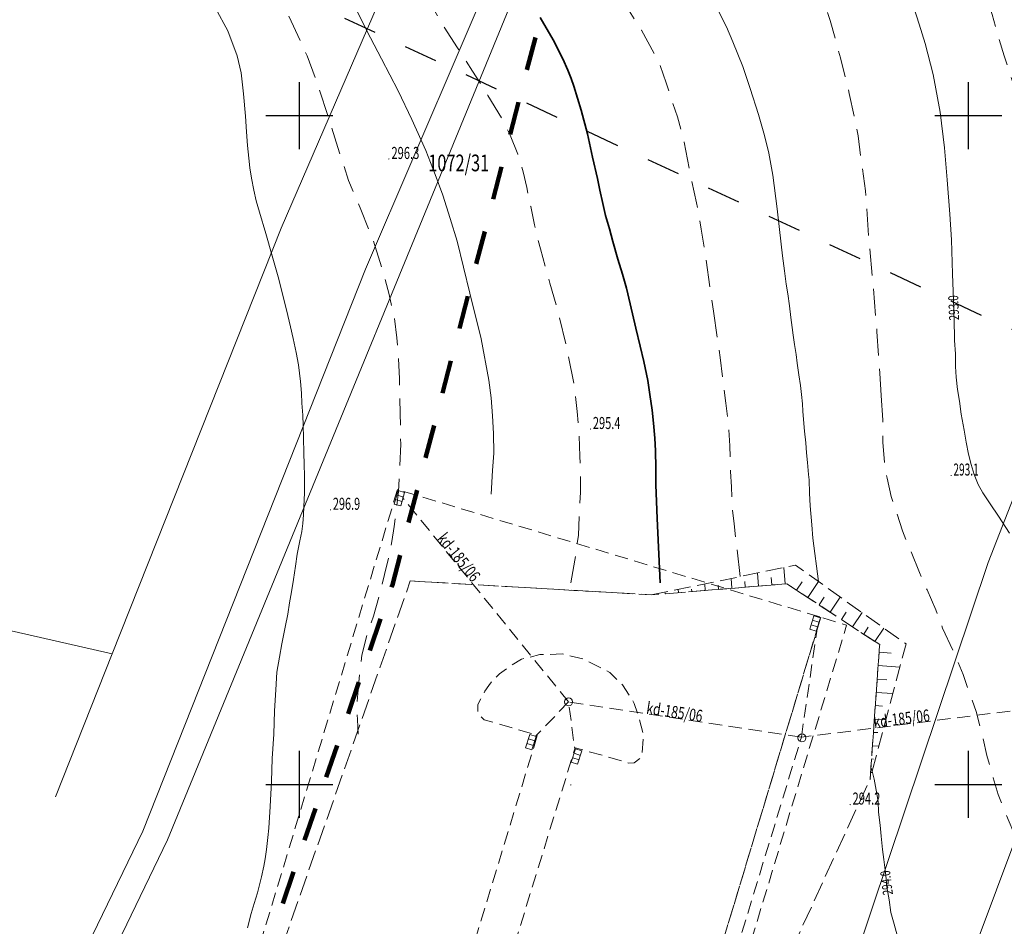
# Model space of a CAD drawing. Extents: x 7553790 to 7557231, y 5505456 to 5508759.
# Drawn here: x 7556379 to 7556453, y 5507739 to 5507807 of the extents above; entities that cross this region are included whole.
import ezdxf
from ezdxf.enums import TextEntityAlignment as Align

# ---------------------------------------------------------------- set-up
doc = ezdxf.new("R2010")
doc.units = 0
doc.header["$MEASUREMENT"] = 0
for name, pattern in [('1.0_0.5', [1.5, 1, -0.5]), ('1.5_0.5', [2, 1.5, -0.5]), ('2.0_1.0', [3, 2, -1]), ('2.5_2.5', [5, 2.5, -2.5]), ('823-500', [1.75, 1.25, -0.5])]:
    doc.linetypes.add(name, pattern=pattern)
doc.layers.get('0').update_dxf_attribs({"color": 2, "linetype": 'CONTINUOUS', "lineweight": 5})
for name, color, linetype in [('211-Nr działki', 7, 'CONTINUOUS'), ('219-Linia granicy', 7, 'CONTINUOUS'), ('312-Budynek', 7, 'CONTINUOUS'), ('423-Krawędź chodnika', 7, 'CONTINUOUS'), ('503-Budowla podziemna proj.-SQ', 7, 'CONTINUOUS'), ('506-Właz okrągły-SK', 7, 'CONTINUOUS'), ('509-Kratka ściekowa-SK', 7, 'CONTINUOUS'), ('582-Numer w GESUT-SKPOD', 7, 'CONTINUOUS'), ('582-Oś przewodu rozdzielczy-SKPOD', 7, 'CONTINUOUS'), ('801-Punkt określonej wysokości', 7, 'CONTINUOUS'), ('801-Punkt określonej wysokości - rzędna', 7, 'CONTINUOUS'), ('811-Warstwica ciągła linia', 7, 'CONTINUOUS'), ('811-Warstwica ciągła opis', 7, 'CONTINUOUS'), ('812-Warstwica pomocnicza linia', 7, 'CONTINUOUS'), ('814-Warstwica pogrubiona linia', 7, 'CONTINUOUS'), ('820-Skarpa nieumocniona', 7, 'CONTINUOUS'), ('823-Szczyt skarpy nieumocninej', 7, 'CONTINUOUS'), ('824-Podnórze skarpy nieumocninej', 7, 'CONTINUOUS'), ('Wstawianie ramki sekcyjnej z opisem', 7, 'CONTINUOUS')]:
    doc.layers.add(name, color=color, linetype=linetype)
doc.styles.get("Standard").update_dxf_attribs({"font": 'txt', "width": 0.75})

# ---------------------------------------------------------------- blocks, each defined once
blk = doc.blocks.new('801')
at = {"linetype": 'Continuous', "lineweight": 13}
h = blk.add_hatch(color=0, dxfattribs=at)
edge = h.paths.add_edge_path()
edge.add_arc((0, 0), 0.045, 0, 360)
blk = doc.blocks.new('509')
at = {"color": 0, "linetype": 'Continuous', "lineweight": 13}
for p, q in [((-0.175, 0.25), (-0.175, -0.25)), ((0.175, -0.25), (0.175, 0.25))]:
    blk.add_line(p, q, dxfattribs=at)
blk.add_lwpolyline([(-0.525, 0.25), (0.525, 0.25), (0.525, -0.25), (-0.525, -0.25)], close=True, dxfattribs=at)
blk = doc.blocks.new('506')
at = {"color": 0, "linetype": 'Continuous', "lineweight": 13}
blk.add_circle((0, 0), 0.3, dxfattribs=at)
blk = doc.blocks.new('RAMKA500KSN')
at = {"color": 0}
for p, q in [((0, 247.5), (0, 250)), ((0, 250), (2.5, 250)), ((47.5, 250), (52.5, 250)), ((50, 247.5), (50, 250)), ((0, 47.5), (0, 52.5)), ((50, 47.5), (50, 52.5)), ((400, 47.5), (400, 52.5)), ((0, 50), (2.5, 50)), ((47.5, 50), (52.5, 50)), ((397.5, 50), (400, 50)), ((0, 0), (0, 2.5)), ((50, 0), (50, 2.5)), ((400, 0), (400, 2.5)), ((0, 0), (2.5, 0)), ((47.5, 0), (52.5, 0)), ((397.5, 0), (400, 0))]:
    blk.add_line(p, q, dxfattribs=at)

msp = doc.modelspace()

# ---------------------------------------------------------------- linework, layer by layer
at = {"layer": '219-Linia granicy', "color": 7, "linetype": 'Continuous', "lineweight": 18, "flags": 128}
for points in [[(7556413.53, 5507826.09), (7556398.64, 5507791.58)], [(7556419.39, 5507822.25), (7556404.94, 5507788.53)], [(7556421.21, 5507821.55), (7556390.13, 5507745.85)], [(7556463.24, 5507796.69), (7556451.47, 5507766.58)], [(7556398.64, 5507791.58), (7556386.01, 5507759.76)], [(7556404.94, 5507788.53), (7556388.29, 5507746.51)], [(7556451.47, 5507766.58), (7556430.33, 5507703.55)], [(7556386.01, 5507759.76), (7556358.2, 5507766.09)], [(7556459.28, 5507761.29), (7556435.42, 5507697.52)], [(7556386.01, 5507759.76), (7556381.76, 5507749.06)], [(7556388.29, 5507746.51), (7556371.32, 5507711.49)], [(7556390.13, 5507745.85), (7556372.82, 5507709.99)]]:
    msp.add_lwpolyline(points, dxfattribs=at)
at = {"layer": '312-Budynek', "color": 4, "linetype": '2.5_2.5', "lineweight": 25, "flags": 128}
msp.add_lwpolyline([(7556568.34, 5508168.56), (7556832.74, 5508045.34), (7556664.82, 5507685.26), (7556400.4, 5507808.67)], close=True, dxfattribs=at)
at = {"layer": '312-Budynek', "color": 4, "linetype": '2.5_2.5', "lineweight": 200, "flags": 128}
msp.add_lwpolyline([(7556354.85, 5507604.76), (7556449.72, 5507388.07), (7556553.14, 5507322.95), (7556607.6, 5507423.34), (7556622.3, 5507540.44), (7556584.4, 5507542.24), (7556635.18, 5507758.4), (7556655.86, 5507841.09), (7556681.22, 5507840.01), (7556694.26, 5507879.98), (7556722.92, 5507877.74), (7556781.93, 5508055.22), (7556624.85, 5508114.79), (7556564.09, 5507938.54), (7556534.92, 5507865.79), (7556514.1, 5507867.21), (7556482.16, 5507874.89), (7556467.56, 5507811.35), (7556421.92, 5507822.24), (7556406.95, 5507764.92), (7556384.8, 5507700.58)], close=True, dxfattribs=at)
at = {"layer": '423-Krawędź chodnika', "color": 7, "linetype": '1.5_0.5', "lineweight": 18, "flags": 128}
msp.add_lwpolyline([(7556407.81, 5507663.2), (7556422.41, 5507706.26), (7556442.65, 5507750.4), (7556443.37, 5507760.45), (7556436.44, 5507765), (7556426.3, 5507764.17), (7556408.29, 5507765.21), (7556390.21, 5507713.64), (7556376.77, 5507672.36)], dxfattribs=at)
at = {"layer": '503-Budowla podziemna proj.-SQ', "color": 7, "linetype": '1.0_0.5', "lineweight": 18, "flags": 128}
for points in [[(7556407.33, 5507772.05), (7556377.2, 5507672.31), (7556408.84, 5507662.76), (7556438.97, 5507762.5)], [(7556438.97, 5507762.5), (7556408.81, 5507662.64), (7556410.75, 5507662.06), (7556440.9, 5507761.91)], [(7556396.44, 5507673.65), (7556400.51, 5507672.35), (7556400.8, 5507671.9), (7556400.83, 5507671.15), (7556400.36, 5507670.44), (7556399.27, 5507669.19), (7556397.83, 5507668.23), (7556395.96, 5507667.56), (7556394.29, 5507667.56), (7556392.93, 5507667.82), (7556391, 5507668.89), (7556389.75, 5507670.14), (7556388.83, 5507671.89), (7556388.57, 5507673.54), (7556388.54, 5507674.83), (7556388.65, 5507675.32), (7556389.03, 5507675.65), (7556389.43, 5507675.79), (7556390.21, 5507675.63), (7556393.52, 5507674.54), (7556405.26, 5507712.56), (7556400.37, 5507713.97), (7556401.29, 5507716.85), (7556406.14, 5507715.33), (7556417.79, 5507753.69), (7556413.81, 5507754.83), (7556413.32, 5507755.34), (7556413.34, 5507755.98), (7556413.87, 5507756.97), (7556414.16, 5507757.39), (7556414.4, 5507757.72), (7556414.96, 5507758.27), (7556415.77, 5507758.85), (7556416.6, 5507759.36), (7556417.98, 5507759.7), (7556419.65, 5507759.75), (7556421.27, 5507759.37), (7556423.19, 5507758.37), (7556424.16, 5507757.44), (7556425.03, 5507756.06), (7556425.41, 5507754.86), (7556425.72, 5507753.66), (7556425.63, 5507752.37), (7556425.45, 5507751.94), (7556425.03, 5507751.61), (7556424.63, 5507751.59), (7556424.25, 5507751.72), (7556420.61, 5507752.74), (7556415.51, 5507736.18), (7556408.87, 5507714.53), (7556413.65, 5507713.07), (7556412.86, 5507710.32), (7556407.87, 5507711.8)]]:
    msp.add_lwpolyline(points, close=True, dxfattribs=at)
at = {"layer": '582-Oś przewodu rozdzielczy-SKPOD', "color": 7, "linetype": '1.0_0.5', "lineweight": 18, "flags": 128}
for points in [[(7556420.12, 5507756.17), (7556407.7, 5507771.46)], [(7556437.52, 5507753.53), (7556438.69, 5507761.63)], [(7556423.9, 5507708.78), (7556437.52, 5507753.53), (7556475.42, 5507758.26)], [(7556420.12, 5507756.17), (7556417.67, 5507753.62)], [(7556437.52, 5507753.53), (7556420.12, 5507756.17), (7556420.58, 5507752.65)]]:
    msp.add_lwpolyline(points, dxfattribs=at)
at = {"layer": '811-Warstwica ciągła linia', "color": 7, "linetype": 'Continuous', "lineweight": 13, "flags": 128}
for points in [[(7556445.7, 5507808.81), (7556446.33, 5507806.85), (7556446.77, 5507805.39), (7556447.38, 5507803.07), (7556447.9, 5507800.26), (7556448.22, 5507797.6), (7556448.41, 5507795.19), (7556448.62, 5507792.64), (7556448.75, 5507790.72), (7556448.82, 5507788.17), (7556448.91, 5507785.53), (7556448.94, 5507784.33)], [(7556396.11, 5507739.27), (7556396.39, 5507740.36), (7556396.63, 5507741.1), (7556396.86, 5507741.9), (7556396.98, 5507742.4), (7556397.16, 5507743.1), (7556397.33, 5507743.88), (7556397.43, 5507744.43), (7556397.54, 5507745.13), (7556397.63, 5507746.02), (7556397.71, 5507746.74), (7556397.81, 5507748.36), (7556397.91, 5507750.21), (7556397.97, 5507751.94), (7556398.1, 5507753.76), (7556398.13, 5507755.49), (7556398.23, 5507757.07), (7556398.31, 5507758.39), (7556398.5, 5507759.52), (7556398.68, 5507760.5), (7556398.93, 5507761.76), (7556399.14, 5507762.73), (7556399.27, 5507763.57), (7556399.41, 5507764.39), (7556399.55, 5507765.32), (7556399.71, 5507766.32), (7556399.84, 5507767.22), (7556400.04, 5507768.22), (7556400.18, 5507768.91), (7556400.26, 5507769.5), (7556400.31, 5507770.16), (7556400.34, 5507770.76), (7556400.39, 5507771.79), (7556400.39, 5507773.02), (7556400.35, 5507773.96), (7556400.34, 5507774.74), (7556400.3, 5507775.94), (7556400.28, 5507776.83), (7556400.25, 5507777.61), (7556400.19, 5507778.51), (7556400.16, 5507779.24), (7556400.07, 5507780.13), (7556399.93, 5507781.36), (7556399.77, 5507782.3), (7556399.53, 5507783.33), (7556399.33, 5507784.21), (7556399.04, 5507785.49), (7556398.41, 5507787.95), (7556397.97, 5507789.52), (7556397.49, 5507791.18), (7556397.01, 5507792.79), (7556396.77, 5507793.63), (7556396.6, 5507794.43), (7556396.42, 5507795.33), (7556396.29, 5507796.09), (7556396.22, 5507796.82), (7556396.13, 5507797.77), (7556396.04, 5507798.8), (7556395.98, 5507799.95), (7556395.82, 5507801.64), (7556395.65, 5507803.19), (7556395.36, 5507804.48), (7556394.64, 5507806.35), (7556393.74, 5507808.03)], [(7556404.11, 5507808.22), (7556405.03, 5507806.34), (7556406.13, 5507804.26), (7556407.39, 5507801.86), (7556408.4, 5507799.72), (7556409.45, 5507797.4), (7556410.14, 5507795.59), (7556410.71, 5507794.06), (7556411.26, 5507792.3), (7556411.8, 5507790.61), (7556412.75, 5507786.73), (7556413.58, 5507783.32), (7556414.15, 5507780.22), (7556414.33, 5507778.89), (7556414.43, 5507777.56), (7556414.5, 5507776.23), (7556414.52, 5507774.76), (7556414.44, 5507773.48), (7556414.32, 5507771.69)], [(7556431.29, 5507807.87), (7556431.91, 5507806.65), (7556432.39, 5507805.52), (7556433.13, 5507803.68), (7556433.7, 5507802.03), (7556434.31, 5507800.09), (7556434.76, 5507798.51), (7556435.09, 5507797.2), (7556435.38, 5507795.56), (7556435.72, 5507793.03), (7556436.01, 5507790.4)], [(7556436.01, 5507790.4), (7556436.11, 5507789.51), (7556436.25, 5507788.39), (7556436.39, 5507787.39), (7556436.5, 5507786.67), (7556436.62, 5507785.78), (7556436.72, 5507784.92), (7556436.83, 5507784.15), (7556436.91, 5507783.58), (7556437, 5507782.89), (7556437.13, 5507782.14), (7556437.21, 5507781.5), (7556437.33, 5507780.63), (7556437.45, 5507779.82), (7556437.52, 5507779.15), (7556437.6, 5507778.46), (7556437.63, 5507777.9), (7556437.68, 5507777.28), (7556437.76, 5507776.42), (7556437.85, 5507775.55), (7556437.91, 5507774.79), (7556437.98, 5507774.08), (7556438.06, 5507773.17), (7556438.09, 5507772.78), (7556438.12, 5507771.78), (7556438.18, 5507770.82), (7556438.29, 5507769.41), (7556438.38, 5507768.42), (7556438.8, 5507765.16)], [(7556453.07, 5507768.79), (7556452.26, 5507770.06), (7556451.63, 5507770.97), (7556451.08, 5507771.81), (7556450.74, 5507772.42), (7556450.44, 5507773.18), (7556450.2, 5507773.93), (7556450.02, 5507774.7), (7556449.84, 5507775.6), (7556449.68, 5507776.48), (7556449.45, 5507777.69), (7556449.33, 5507778.65), (7556449.18, 5507779.53), (7556449.09, 5507780.45), (7556449.04, 5507781.24), (7556449.03, 5507782.2), (7556448.96, 5507783.2), (7556448.96, 5507783.7), (7556448.94, 5507784.33)], [(7556442.77, 5507751.18), (7556442.97, 5507750.4), (7556443.12, 5507749.58), (7556443.25, 5507748.73), (7556443.29, 5507747.93), (7556443.4, 5507746.95), (7556443.47, 5507746.12), (7556443.59, 5507745.13), (7556443.69, 5507744.39), (7556443.82, 5507743.18), (7556443.91, 5507742.33), (7556444.07, 5507741.37), (7556444.21, 5507740.42), (7556444.45, 5507739.54), (7556444.69, 5507738.72)]]:
    msp.add_lwpolyline(points, dxfattribs=at)
at = {"layer": '812-Warstwica pomocnicza linia', "color": 7, "linetype": '2.0_1.0', "lineweight": 13, "flags": 128}
for points in [[(7556361.6, 5507874.1), (7556361.78, 5507872.17), (7556362.02, 5507870.73), (7556362.53, 5507868.98), (7556362.93, 5507867.59), (7556363.26, 5507866.14), (7556363.52, 5507865.02), (7556363.7, 5507864.59), (7556364.03, 5507864.13), (7556364.67, 5507863.57), (7556365.34, 5507863.15), (7556366.07, 5507862.86), (7556366.88, 5507862.59), (7556367.85, 5507862.43), (7556369.04, 5507862.28), (7556370.17, 5507862.21), (7556371.22, 5507862.26), (7556372.26, 5507862.46), (7556373.55, 5507862.77), (7556375.35, 5507863.26), (7556377.01, 5507863.69), (7556378.49, 5507863.89), (7556379.73, 5507863.86), (7556380.98, 5507863.89), (7556382.39, 5507863.73), (7556383.88, 5507863.54), (7556385.56, 5507863.16), (7556387.04, 5507862.73), (7556389.02, 5507862.2), (7556390.98, 5507861.67), (7556392.79, 5507861.29), (7556394.18, 5507860.99), (7556395.19, 5507860.76), (7556395.93, 5507860.51), (7556396.77, 5507860.15), (7556397.78, 5507859.65), (7556398.85, 5507859.04), (7556399.79, 5507858.53), (7556401.73, 5507857.24), (7556403.2, 5507856.28), (7556405.18, 5507855.24), (7556406.63, 5507854.55), (7556409.37, 5507853.26), (7556411.42, 5507852.22), (7556414.12, 5507850.7), (7556416.3, 5507849.45), (7556417.37, 5507848.85), (7556418.92, 5507847.9), (7556420.44, 5507846.97), (7556422.05, 5507845.89), (7556423.84, 5507844.9), (7556425.26, 5507844.21), (7556427.44, 5507843.29), (7556429.25, 5507842.59), (7556430.37, 5507842.1), (7556431.95, 5507841.3), (7556433.15, 5507840.59), (7556434.08, 5507839.88), (7556435.04, 5507839.04), (7556436.31, 5507837.92), (7556437.41, 5507836.8), (7556438.66, 5507835.48), (7556439.8, 5507834.03), (7556440.56, 5507832.86), (7556441.48, 5507831.21), (7556442.14, 5507829.9), (7556442.77, 5507828.31), (7556443.47, 5507826.7), (7556444.16, 5507824.92), (7556444.84, 5507823.43), (7556445.73, 5507821.35), (7556447.01, 5507818.71), (7556448.77, 5507815.48), (7556450.02, 5507812.51), (7556450.95, 5507810.17), (7556451.78, 5507807.56), (7556452.67, 5507804.46), (7556453.6, 5507801.67), (7556454.78, 5507797.41), (7556455.37, 5507794.28), (7556455.96, 5507791.28), (7556456.6, 5507787.65), (7556457.01, 5507784.78), (7556457.28, 5507783.56), (7556457.7, 5507781.38), (7556458.47, 5507778.78), (7556459.03, 5507777.39), (7556459.99, 5507775.21), (7556460.75, 5507773.66), (7556461.41, 5507772.38), (7556462.63, 5507770), (7556463.75, 5507767.63), (7556464.84, 5507765.25), (7556465.8, 5507763.5), (7556466.42, 5507762.51)], [(7556357.81, 5507864.94), (7556358.48, 5507863.2), (7556359.12, 5507861.63), (7556359.86, 5507859.96), (7556360.32, 5507859.15), (7556360.76, 5507858.56), (7556361.29, 5507858.03), (7556362.01, 5507857.54), (7556362.93, 5507856.91), (7556363.84, 5507856.28), (7556364.83, 5507855.63), (7556365.4, 5507855.35), (7556366.03, 5507855.12), (7556366.84, 5507855.04), (7556367.91, 5507855.04), (7556368.85, 5507855.11), (7556370.77, 5507855.27), (7556373.57, 5507855.48), (7556376.66, 5507855.63), (7556379.28, 5507855.72), (7556381, 5507855.68), (7556381.89, 5507855.64), (7556383.16, 5507855.42), (7556384.68, 5507855.06), (7556387.52, 5507854.55), (7556390.17, 5507853.9), (7556391.78, 5507853.34), (7556393.2, 5507852.81), (7556394.21, 5507852.36), (7556395.22, 5507851.82), (7556396.24, 5507851.17), (7556397.3, 5507850.48), (7556398.4, 5507849.76), (7556400.06, 5507848.55), (7556401.12, 5507847.84), (7556402.91, 5507846.88), (7556405.19, 5507845.64), (7556409.45, 5507843.27), (7556413.34, 5507841.05), (7556415.14, 5507840.13), (7556416.35, 5507839.38), (7556417.52, 5507838.59), (7556418.49, 5507837.83), (7556419.79, 5507836.79), (7556420.79, 5507836.15), (7556421.71, 5507835.51), (7556422.91, 5507834.84), (7556423.93, 5507834.3), (7556424.96, 5507833.55), (7556426, 5507832.5), (7556426.92, 5507831.34), (7556427.64, 5507830.39), (7556428.44, 5507829.27), (7556429.29, 5507827.9), (7556430.33, 5507826.07), (7556431.19, 5507824.25), (7556432.01, 5507822.32), (7556432.6, 5507820.97), (7556433.21, 5507819.79), (7556434.02, 5507818.42), (7556434.8, 5507817.13), (7556435.52, 5507816), (7556436.56, 5507814.46), (7556437.42, 5507812.98), (7556438.08, 5507811.67), (7556438.59, 5507810.37), (7556439.03, 5507809.07), (7556439.67, 5507807.12), (7556440.44, 5507804.33), (7556441.1, 5507801.65), (7556441.46, 5507799.93), (7556441.76, 5507798.48), (7556442.01, 5507796.53), (7556442.3, 5507794.37), (7556442.6, 5507790.32), (7556442.87, 5507787.51), (7556443.17, 5507783.85), (7556443.37, 5507780.75), (7556443.49, 5507779)], [(7556387.11, 5507842.99), (7556388.21, 5507842.35), (7556389.99, 5507841.09), (7556391.71, 5507839.87), (7556394.11, 5507838.17), (7556395.89, 5507836.68), (7556397.86, 5507835.3), (7556399.67, 5507834.04), (7556401.66, 5507832.82), (7556404.04, 5507831.68), (7556406.71, 5507830.03), (7556408.22, 5507828.97), (7556409.68, 5507827.82), (7556410.51, 5507827.06), (7556411.48, 5507825.85), (7556413.01, 5507824.25), (7556414.46, 5507822.51), (7556416.79, 5507819.81), (7556418.57, 5507817.4), (7556420.03, 5507815.25), (7556422.16, 5507811.76), (7556424.14, 5507808.66), (7556425.56, 5507806.39), (7556426.85, 5507804.05), (7556427.4, 5507802.46), (7556428.25, 5507799.92), (7556428.76, 5507798.01), (7556429.19, 5507795.76), (7556429.68, 5507793.49), (7556430.03, 5507791.51), (7556430.39, 5507789.3), (7556430.94, 5507785.38)], [(7556383.7, 5507833.89), (7556384.87, 5507832.6), (7556386.19, 5507831.25), (7556387.38, 5507830.09), (7556388.66, 5507828.97), (7556389.75, 5507828.11), (7556391.37, 5507826.96), (7556393.05, 5507825.7), (7556394.53, 5507824.59), (7556395.91, 5507823.5), (7556398.45, 5507821.66), (7556400.93, 5507819.87), (7556402.31, 5507818.78), (7556403.8, 5507817.4), (7556404.72, 5507816.45), (7556405.72, 5507815.23), (7556406.91, 5507813.61), (7556407.96, 5507811.86), (7556408.81, 5507810.35), (7556409.53, 5507808.86), (7556410.72, 5507806.78), (7556411.82, 5507805.07), (7556412.94, 5507803.32), (7556414.09, 5507801.5), (7556415.18, 5507799.72), (7556415.74, 5507798.54), (7556416.32, 5507797.12), (7556416.73, 5507795.8), (7556416.99, 5507794.62), (7556417.29, 5507793.2)], [(7556381.9, 5507828.03), (7556384.88, 5507824.62), (7556387.03, 5507822.31), (7556389.69, 5507819.52), (7556392.7, 5507816.5), (7556395.16, 5507813.84), (7556397.52, 5507810.4), (7556399.22, 5507807.43), (7556400.58, 5507804.46), (7556401.21, 5507802.76), (7556402.17, 5507799.88), (7556402.87, 5507797.61), (7556403.68, 5507795.14), (7556404.59, 5507792.98), (7556405.48, 5507790.77), (7556406.21, 5507788.46), (7556406.7, 5507786.62), (7556407.07, 5507785.02), (7556407.28, 5507783.4), (7556407.39, 5507782.18), (7556407.48, 5507780.33), (7556407.53, 5507777.74), (7556407.57, 5507775.45), (7556407.51, 5507773.76), (7556407.4, 5507771.91), (7556407.24, 5507770.51), (7556407.08, 5507769.28), (7556406.92, 5507768.15), (7556406.71, 5507767.07), (7556406.35, 5507765.7), (7556406.01, 5507764.29), (7556405.53, 5507762.59), (7556405.08, 5507761.31), (7556404.67, 5507759.66), (7556404.51, 5507758.32), (7556404.36, 5507756.79), (7556404.29, 5507755.78), (7556404.33, 5507754.85), (7556404.38, 5507753.76)], [(7556420.28, 5507765.08), (7556420.59, 5507766.76), (7556420.85, 5507768.62), (7556420.93, 5507770.24), (7556421, 5507771.85), (7556421, 5507773.28), (7556420.96, 5507774.54), (7556420.9, 5507776.24), (7556420.77, 5507777.88), (7556420.51, 5507779.95), (7556419.93, 5507782.87), (7556419.29, 5507785.56), (7556418.72, 5507787.47), (7556418.01, 5507790.04), (7556417.58, 5507791.83), (7556417.29, 5507793.2)], [(7556432.94, 5507765.54), (7556432.49, 5507769.48), (7556432.32, 5507771.1), (7556432.29, 5507772.26), (7556432.22, 5507773.4), (7556432.16, 5507775.31), (7556432.09, 5507776.83), (7556431.87, 5507778.51), (7556431.7, 5507779.85), (7556431.45, 5507781.91), (7556431.26, 5507783.23), (7556430.94, 5507785.38)], [(7556443.49, 5507779.07), (7556443.6, 5507777.23), (7556443.6, 5507775.59), (7556443.73, 5507774.03), (7556443.92, 5507772.9), (7556444.23, 5507771.53), (7556444.63, 5507770.33), (7556445.07, 5507768.95), (7556445.52, 5507767.88), (7556446.35, 5507765.85), (7556446.92, 5507764.54), (7556447.56, 5507763.05), (7556448.07, 5507761.67), (7556448.85, 5507760), (7556449.61, 5507758.21), (7556450.06, 5507756.89), (7556450.57, 5507755.46), (7556451.07, 5507753.61), (7556451.39, 5507752.17), (7556451.85, 5507750.5), (7556452.23, 5507749.24), (7556452.74, 5507747.93), (7556453.51, 5507746.08), (7556454.14, 5507744.64), (7556454.65, 5507743.45), (7556455.56, 5507742.01), (7556457.53, 5507738.97), (7556458.93, 5507736.94), (7556460.02, 5507734.79), (7556461.75, 5507732.04), (7556463.09, 5507729.47), (7556463.98, 5507727.92), (7556464.45, 5507726.76)]]:
    msp.add_lwpolyline(points, dxfattribs=at)
at = {"layer": '814-Warstwica pogrubiona linia', "color": 7, "linetype": 'Continuous', "lineweight": 35, "flags": 128}
for points in [[(7556417.99, 5507807.34), (7556418.96, 5507805.68), (7556419.68, 5507804.25), (7556420.06, 5507803.39), (7556420.3, 5507802.77), (7556420.52, 5507802.2), (7556421.06, 5507800.42), (7556421.53, 5507798.63), (7556421.91, 5507796.89), (7556422.27, 5507795.3)], [(7556426.97, 5507765.07), (7556426.74, 5507769.87), (7556426.68, 5507771.14), (7556426.64, 5507772.41), (7556426.64, 5507773.66), (7556426.61, 5507774.93), (7556426.56, 5507775.88), (7556426.47, 5507777), (7556426.37, 5507777.97), (7556426.2, 5507779.16), (7556426.04, 5507780.21), (7556425.74, 5507781.61), (7556425.47, 5507782.77), (7556425.14, 5507784.11), (7556424.71, 5507785.92), (7556424.45, 5507787.1), (7556424.14, 5507788.14), (7556423.81, 5507789.26), (7556423.43, 5507790.59), (7556423.17, 5507791.54), (7556422.89, 5507792.53), (7556422.69, 5507793.43), (7556422.45, 5507794.42), (7556422.27, 5507795.3)]]:
    msp.add_lwpolyline(points, dxfattribs=at)
at = {"layer": '820-Skarpa nieumocniona', "color": 7, "linetype": 'Continuous', "lineweight": 13}
for p, q in [((7556434.31, 5507764.83), (7556434.23, 5507765.8)), ((7556436.31, 5507764.99), (7556436.21, 5507766.21)), ((7556430.33, 5507764.5), (7556430.29, 5507764.99)), ((7556432.32, 5507764.66), (7556432.26, 5507765.4)), ((7556433.32, 5507764.74), (7556433.28, 5507765.17)), ((7556435.31, 5507764.91), (7556435.26, 5507765.46)), ((7556437.16, 5507764.52), (7556437.57, 5507765.14)), ((7556438, 5507763.98), (7556438.79, 5507765.17)), ((7556426.34, 5507764.17), (7556426.34, 5507764.18)), ((7556427.34, 5507764.25), (7556427.33, 5507764.32)), ((7556428.33, 5507764.34), (7556428.31, 5507764.58)), ((7556429.33, 5507764.42), (7556429.31, 5507764.6)), ((7556431.32, 5507764.58), (7556431.3, 5507764.89)), ((7556438.84, 5507763.43), (7556439.22, 5507764.01)), ((7556439.67, 5507762.88), (7556440.42, 5507764.01)), ((7556440.51, 5507762.33), (7556440.87, 5507762.88)), ((7556441.34, 5507761.78), (7556442.05, 5507762.85)), ((7556442.18, 5507761.23), (7556442.52, 5507761.75)), ((7556443.02, 5507760.68), (7556443.67, 5507761.69)), ((7556443.33, 5507759.88), (7556444.23, 5507759.81)), ((7556443.26, 5507758.88), (7556444.88, 5507758.76)), ((7556443.19, 5507757.88), (7556443.9, 5507757.83)), ((7556443.11, 5507756.88), (7556444.35, 5507756.79)), ((7556443.04, 5507755.89), (7556443.57, 5507755.85)), ((7556442.97, 5507754.89), (7556443.83, 5507754.83)), ((7556442.9, 5507753.89), (7556443.23, 5507753.87)), ((7556442.83, 5507752.89), (7556443.31, 5507752.86)), ((7556442.76, 5507751.9), (7556442.9, 5507751.89)), ((7556442.69, 5507750.9), (7556442.78, 5507750.89))]:
    msp.add_line(p, q, dxfattribs=at)
at = {"layer": '823-Szczyt skarpy nieumocninej', "color": 7, "linetype": '823-500', "lineweight": 13, "flags": 128}
msp.add_lwpolyline([(7556442.65, 5507750.4), (7556443.37, 5507760.45), (7556436.44, 5507765), (7556426.3, 5507764.17), (7556408.29, 5507765.21)], dxfattribs=at)
at = {"layer": '824-Podnórze skarpy nieumocninej', "color": 7, "linetype": '823-500', "lineweight": 13, "flags": 128}
msp.add_lwpolyline([(7556426.3, 5507764.17), (7556437.08, 5507766.39), (7556445.34, 5507760.5), (7556442.65, 5507750.4)], dxfattribs=at)

# ---------------------------------------------------------------- block references
at = {"layer": '506-Właz okrągły-SK', "color": 7, "linetype": 'Continuous', "lineweight": 18}
for p in [(7556420.12, 5507756.17), (7556437.56, 5507753.48)]:
    msp.add_blockref('506', p, dxfattribs=at)
at = {"layer": '509-Kratka ściekowa-SK', "color": 7, "linetype": 'Continuous', "lineweight": 18}
for p, rotation in [((7556407.47, 5507771.39), 74.383), ((7556438.54, 5507762.03), 72.56100000000002), ((7556417.3, 5507753.16), 72.212), ((7556420.72, 5507752.08), 71.88100000000001)]:
    msp.add_blockref('509', p, dxfattribs=dict(at, rotation=rotation))
at = {"layer": '801-Punkt określonej wysokości', "color": 7, "linetype": 'Continuous', "lineweight": 18}
for p in [(7556406.69, 5507796.76), (7556421.75, 5507776.57), (7556448.71, 5507773.09), (7556402.32, 5507770.53), (7556420.29, 5507749.96), (7556441.16, 5507748.49)]:
    msp.add_blockref('801', p, dxfattribs=at)
at = {"layer": 'Wstawianie ramki sekcyjnej z opisem', "color": 7, "linetype": 'Continuous', "lineweight": 13}
for p in [(7556000, 5507750), (7556400, 5507750), (7556400, 5507500)]:
    msp.add_blockref('RAMKA500KSN', p, dxfattribs=at)

# ---------------------------------------------------------------- texts
at = {"layer": '211-Nr działki', "color": 7, "linetype": 'Continuous', "lineweight": 25, "oblique": 15, "width": 0.718}
msp.add_text('1072/31', height=1.25, dxfattribs=at).set_placement((7556409.63, 5507795.84))
at = {"layer": '582-Numer w GESUT-SKPOD', "color": 7, "linetype": 'Continuous', "lineweight": 18, "oblique": 15, "width": 0.733}
for rotation, p in [(309.007, (7556410.24, 5507768.34)), (351.338, (7556425.89, 5507755.29)), (7.058, (7556442.97, 5507754.21))]:
    msp.add_text('kd-185/06', height=0.9, rotation=rotation, dxfattribs=at).set_placement(p)
at = {"layer": '801-Punkt określonej wysokości - rzędna', "color": 7, "linetype": 'Continuous', "lineweight": 18, "oblique": 15}
for s, width, p in [(' 296.3', 0.68, (7556406.69, 5507796.76)), (' 295.4', 0.672, (7556421.75, 5507776.57)), (' 293.1', 0.618, (7556448.71, 5507773.09)), (' 296.9', 0.664, (7556402.32, 5507770.53)), (' 294.2', 0.677, (7556441.16, 5507748.49))]:
    msp.add_text(s, height=0.9, dxfattribs=dict(at, width=width)).set_placement(p)
at = {"layer": '811-Warstwica ciągła opis', "color": 7, "linetype": 'Continuous', "lineweight": 13, "oblique": 15}
for s, rotation, width, p in [('293.0', 92.339, 0.736, (7556448.9, 5507785.63)), ('294.0', 97.143, 0.718, (7556443.88, 5507742.64))]:
    msp.add_text(s, height=0.75, rotation=rotation, dxfattribs=dict(at, width=width)).set_placement(p, align=Align.MIDDLE_CENTER)

doc.saveas('drawing.dxf')
